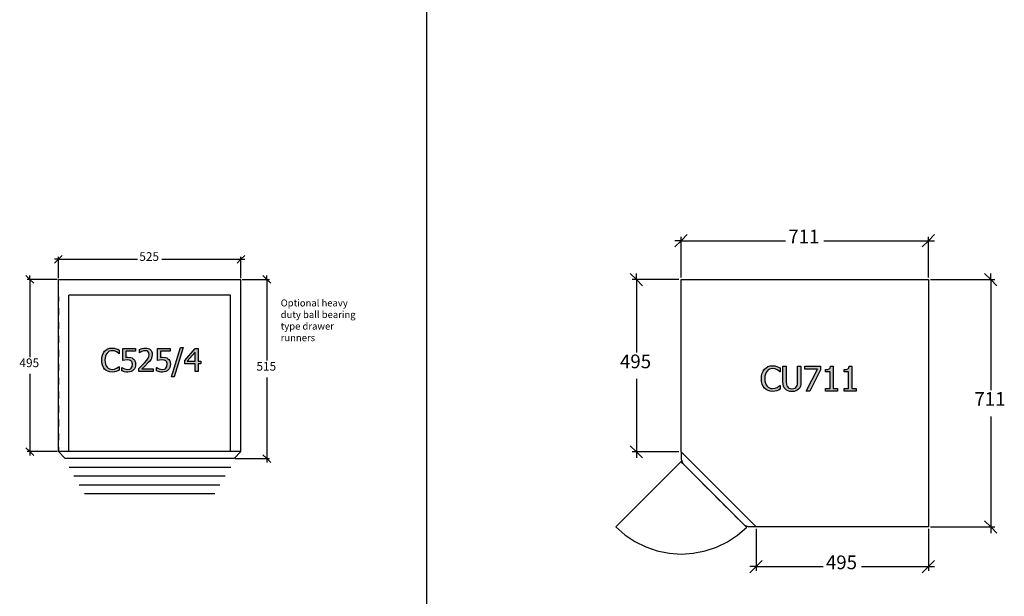
# Model space of a CAD drawing. Units: millimetres. Extents: x -6578 to 74365, y -6874 to 5900.
# Drawn here: x 6950 to 9780, y 1059 to 2717 of the extents above; entities that cross this region are included whole.
import ezdxf

# ---------------------------------------------------------------- set-up
doc = ezdxf.new("R2010")
doc.units = ezdxf.units.MM
doc.styles.add('Tahoma', font='tahoma.ttf')

msp = doc.modelspace()

# ---------------------------------------------------------------- hatches: boundary and pattern name
h = msp.add_hatch(color=51)
h.paths.add_polyline_path([(7215.9, 1703.9), (7209.7, 1704.4), (7203.9, 1706), (7198.8, 1708.8), (7194.5, 1712.6), (7191, 1717.4), (7188.3, 1723.4), (7186.7, 1730.3), (7186.1, 1738.3), (7186.7, 1746.1), (7188.3, 1752.8), (7190.9, 1758.7), (7194.4, 1763.7), (7198.8, 1767.6), (7203.9, 1770.5), (7209.7, 1772.2), (7216.1, 1772.8), (7222.4, 1772.3), (7227.8, 1771.1), (7232.2, 1769.4), (7236.6, 1767.2), (7236.6, 1756.5), (7235.9, 1756.5), (7232.9, 1759.1), (7228.5, 1762.1), (7222.9, 1764.4), (7216, 1765.3), (7211.9, 1764.8), (7207.9, 1763.5), (7204.4, 1761.4), (7201.3, 1758.4), (7198.8, 1754.6), (7196.9, 1749.8), (7195.7, 1744.4), (7195.3, 1738.3), (7195.8, 1731.9), (7197, 1726.5), (7198.9, 1721.9), (7201.5, 1718.2), (7204.5, 1715.3), (7208, 1713.2), (7211.9, 1711.9), (7216, 1711.5), (7223.1, 1712.4), (7228.9, 1714.8), (7233.2, 1717.6), (7236, 1720.1), (7236.6, 1720.1), (7236.6, 1709.6), (7232.5, 1707.6), (7227.8, 1705.8), (7222.4, 1704.3)])
h.paths.add_polyline_path([(7283.4, 1726.2), (7283, 1721.6), (7281.8, 1717.3), (7280, 1713.5), (7277.5, 1710.2), (7274.3, 1707.5), (7270.5, 1705.4), (7266.1, 1704.1), (7261.1, 1703.7), (7256.4, 1703.9), (7251.7, 1704.7), (7243.7, 1707.5), (7243.7, 1716.9), (7244.3, 1716.9), (7247.3, 1715.2), (7251.5, 1713.4), (7256.4, 1711.9), (7261.3, 1711.4), (7266.5, 1712.4), (7268.9, 1713.6), (7270.9, 1715.5), (7273.4, 1720.1), (7274.3, 1726.3), (7274, 1729.5), (7273.3, 1732.1), (7272.1, 1734.2), (7270.5, 1735.9), (7268.4, 1737.3), (7265.8, 1738.2), (7259.6, 1738.9), (7252.3, 1738.4), (7246.4, 1737.3), (7246.4, 1771.6), (7282.9, 1771.6), (7282.9, 1763.8), (7255.1, 1763.8), (7255.1, 1746.1), (7258.2, 1746.4), (7261.1, 1746.5), (7269.7, 1745.6), (7273.2, 1744.3), (7276.5, 1742.3), (7279.4, 1739.5), (7281.6, 1736), (7282.9, 1731.7)])
h.paths.add_polyline_path([(7334.1, 1705.1), (7293, 1705.1), (7293, 1714.4), (7301.4, 1722.4), (7309.1, 1730.4), (7315.4, 1738), (7319.4, 1743.8), (7321.5, 1748.9), (7322.2, 1754.2), (7321.3, 1759.1), (7318.9, 1762.6), (7315.3, 1764.6), (7310.8, 1765.3), (7306, 1764.7), (7301.3, 1763.2), (7297.7, 1761.3), (7294.9, 1759.5), (7294.4, 1759.5), (7294.4, 1769), (7302.1, 1771.7), (7306.9, 1772.7), (7311.5, 1773), (7315.9, 1772.7), (7319.8, 1771.8), (7323.2, 1770.2), (7326, 1768.1), (7328.3, 1765.4), (7330, 1762.2), (7331, 1758.7), (7331.3, 1754.7), (7330.4, 1747.5), (7327.9, 1741.4), (7323.9, 1735.6), (7319, 1730), (7309.6, 1720.5), (7301.4, 1712.7), (7334.1, 1712.7)])
h.paths.add_polyline_path([(7383.3, 1726.2), (7382.9, 1721.6), (7381.8, 1717.3), (7379.9, 1713.5), (7377.4, 1710.2), (7374.3, 1707.5), (7370.4, 1705.4), (7366, 1704.1), (7361.1, 1703.7), (7356.3, 1703.9), (7351.7, 1704.7), (7343.7, 1707.5), (7343.7, 1716.9), (7344.3, 1716.9), (7347.2, 1715.2), (7351.5, 1713.4), (7356.3, 1711.9), (7361.2, 1711.4), (7366.4, 1712.4), (7368.8, 1713.6), (7370.8, 1715.5), (7373.4, 1720.1), (7374.2, 1726.3), (7374, 1729.5), (7373.3, 1732.1), (7372.1, 1734.2), (7370.5, 1735.9), (7368.3, 1737.3), (7365.8, 1738.2), (7359.5, 1738.9), (7352.2, 1738.4), (7346.4, 1737.3), (7346.4, 1771.6), (7382.9, 1771.6), (7382.9, 1763.8), (7355, 1763.8), (7355, 1746.1), (7358.2, 1746.4), (7361, 1746.5), (7369.7, 1745.6), (7373.1, 1744.3), (7376.5, 1742.3), (7379.4, 1739.5), (7381.5, 1736), (7382.9, 1731.7)])
h.paths.add_polyline_path([(7420.6, 1774.6), (7394.6, 1690.6), (7387, 1690.6), (7412.9, 1774.6)])
h.paths.add_polyline_path([(7470.8, 1727.9), (7462.9, 1727.9), (7462.9, 1705.1), (7454.3, 1705.1), (7454.3, 1727.9), (7424.9, 1727.9), (7424.9, 1737.3), (7454.6, 1771.6), (7462.9, 1771.6), (7462.9, 1735.1), (7470.8, 1735.1)])
h.paths.add_polyline_path([(7454.3, 1735.1), (7454.3, 1761.1), (7431.8, 1735.1)])
h = msp.add_hatch(color=51)
h.paths.add_polyline_path([(9114.1, 1648.1), (9107.4, 1648.7), (9101.3, 1650.5), (9095.8, 1653.4), (9091.1, 1657.5), (9087.4, 1662.7), (9084.5, 1669.1), (9082.8, 1676.5), (9082.2, 1685), (9082.8, 1693.4), (9084.5, 1700.6), (9087.3, 1706.9), (9091.1, 1712.2), (9095.8, 1716.4), (9101.2, 1719.5), (9107.4, 1721.4), (9114.3, 1722), (9121, 1721.5), (9126.8, 1720.2), (9131.5, 1718.4), (9136.3, 1716), (9136.3, 1704.6), (9135.5, 1704.6), (9132.3, 1707.3), (9127.5, 1710.5), (9121.6, 1713), (9114.2, 1713.9), (9109.8, 1713.5), (9105.6, 1712.1), (9101.7, 1709.8), (9098.4, 1706.6), (9095.7, 1702.5), (9093.7, 1697.4), (9092.5, 1691.6), (9092.1, 1685), (9092.5, 1678.2), (9093.8, 1672.4), (9095.9, 1667.5), (9098.7, 1663.5), (9101.9, 1660.4), (9105.7, 1658.1), (9109.8, 1656.8), (9114.2, 1656.3), (9121.8, 1657.3), (9128, 1659.9), (9132.6, 1662.9), (9135.6, 1665.6), (9136.3, 1665.6), (9136.3, 1654.3), (9131.9, 1652.2), (9126.8, 1650.2), (9121.1, 1648.7)])
h.paths.add_polyline_path([(9170.1, 1647.9), (9164.2, 1648.4), (9159.1, 1649.6), (9154.8, 1651.7), (9151.1, 1654.5), (9147.9, 1658.6), (9145.8, 1663.4), (9144.7, 1669.2), (9144.3, 1676.2), (9144.3, 1720.7), (9153.8, 1720.7), (9153.8, 1676.2), (9154.4, 1667.9), (9155.3, 1664.7), (9156.9, 1661.9), (9159.1, 1659.4), (9162.1, 1657.5), (9165.7, 1656.4), (9170.1, 1656), (9174.3, 1656.4), (9178, 1657.5), (9181, 1659.4), (9183.3, 1661.9), (9184.8, 1664.8), (9185.8, 1667.9), (9186.4, 1676), (9186.4, 1720.7), (9195.9, 1720.7), (9195.9, 1676.2), (9195.5, 1669.4), (9194.4, 1663.5), (9192.3, 1658.6), (9189.1, 1654.5), (9185.4, 1651.6), (9181.2, 1649.6), (9176.1, 1648.4)])
h.paths.add_polyline_path([(9252.3, 1710.1), (9221.4, 1649.4), (9211.2, 1649.4), (9243.9, 1712.4), (9207, 1712.4), (9207, 1720.7), (9252.3, 1720.7)])
h.paths.add_polyline_path([(9301.4, 1649.4), (9266.6, 1649.4), (9266.6, 1656.7), (9279.6, 1656.7), (9279.6, 1704.5), (9266.6, 1704.5), (9266.6, 1711), (9273, 1711.5), (9277.4, 1713.1), (9279, 1714.4), (9280.1, 1716.1), (9281.3, 1721), (9288.8, 1721), (9288.8, 1656.7), (9301.4, 1656.7)])
h.paths.add_polyline_path([(9354.9, 1649.4), (9320.2, 1649.4), (9320.2, 1656.7), (9333.1, 1656.7), (9333.1, 1704.5), (9320.2, 1704.5), (9320.2, 1711), (9326.5, 1711.5), (9331, 1713.1), (9332.5, 1714.4), (9333.7, 1716.1), (9334.9, 1721), (9342.3, 1721), (9342.3, 1656.7), (9354.9, 1656.7)])

# ---------------------------------------------------------------- linework, layer by layer
at = {"color": 2}
msp.add_line((8119.9, 4210.4), (8119.9, -1856.3), dxfattribs=at)
at = {"color": 5}
for p, q in [((8851.2, 2081.2), (8868.8, 2098.9)), ((9579.8, 2098.9), (9562.2, 2081.2)), ((8833.5, 2063.5), (8851.2, 2081.2)), ((8851.2, 2081.2), (8833.5, 2081.2)), ((8851.2, 1975.6), (8851.2, 2093)), ((8851.2, 2081.2), (9151.7, 2081.2)), ((9261.6, 2081.2), (9562.2, 2081.2)), ((9562.2, 2081.2), (9544.5, 2063.5)), ((9562.2, 1975.6), (9562.2, 2093)), ((9562.2, 2081.2), (9579.8, 2081.2)), ((7061.4, 2028.1), (7072.5, 2039.3)), ((7597.5, 2039.3), (7586.4, 2028.1)), ((7050.2, 2016.9), (7061.4, 2028.1)), ((7061.4, 2028.1), (7050.2, 2028.1)), ((7061.4, 1973.9), (7061.4, 2035.5)), ((7061.4, 2028.1), (7289.1, 2028.1)), ((7358.6, 2028.1), (7586.4, 2028.1)), ((7586.4, 2028.1), (7575.2, 2016.9)), ((7586.4, 1973.9), (7586.4, 2035.5)), ((7586.4, 2028.1), (7597.5, 2028.1)), ((6968.2, 1981.3), (6979.4, 1970.2)), ((6979.4, 1970.2), (6979.4, 1981.3)), ((7649.4, 1981.3), (7660.6, 1970.2)), ((7660.6, 1970.2), (7660.6, 1981.3)), ((8705.2, 1987.3), (8722.8, 1969.7)), ((8722.8, 1969.7), (8722.8, 1987.3)), ((9723.9, 1987.3), (9741.5, 1969.7)), ((9741.5, 1969.7), (9741.5, 1987.3)), ((7057.6, 1970.2), (6971.9, 1970.2)), ((6979.4, 1970.2), (6990.6, 1959)), ((6979.4, 1970.2), (6979.4, 1746.7)), ((7590.1, 1970.2), (7668, 1970.2)), ((7660.6, 1970.2), (7671.7, 1959)), ((7660.6, 1970.2), (7660.6, 1736.7)), ((8845.3, 1969.7), (8711.1, 1969.7)), ((8722.8, 1969.7), (8740.5, 1952)), ((8722.8, 1969.7), (8722.8, 1760.1)), ((9568.1, 1969.7), (9753.3, 1969.7)), ((9741.5, 1969.7), (9759.2, 1952)), ((9741.5, 1969.7), (9741.5, 1652.1)), ((6979.4, 1698.7), (6979.4, 1475.2)), ((7660.6, 1688.7), (7660.6, 1455.2)), ((8722.8, 1684.2), (8722.8, 1474.7)), ((9741.5, 1576.2), (9741.5, 1258.7)), ((6979.4, 1475.2), (6968.2, 1486.3)), ((7057.6, 1475.2), (6971.9, 1475.2)), ((6990.6, 1464), (6979.4, 1475.2)), ((6979.4, 1475.2), (6979.4, 1464)), ((8722.8, 1474.7), (8705.2, 1492.3)), ((8845.3, 1474.7), (8711.1, 1474.7)), ((8740.5, 1457), (8722.8, 1474.7)), ((8722.8, 1474.7), (8722.8, 1457)), ((7570.1, 1455.2), (7668, 1455.2)), ((7660.6, 1455.2), (7649.4, 1466.3)), ((7671.7, 1444), (7660.6, 1455.2)), ((7660.6, 1455.2), (7660.6, 1444)), ((9741.5, 1258.7), (9723.9, 1276.3)), ((9067.2, 1252.8), (9067.2, 1132.8)), ((9562.2, 1252.8), (9562.2, 1132.8)), ((9568.1, 1258.7), (9753.3, 1258.7)), ((9759.2, 1241), (9741.5, 1258.7)), ((9741.5, 1258.7), (9741.5, 1241)), ((9067.2, 1144.6), (9084.8, 1162.2)), ((9579.8, 1162.2), (9562.2, 1144.6)), ((9049.5, 1126.9), (9067.2, 1144.6)), ((9067.2, 1144.6), (9049.5, 1144.6)), ((9067.2, 1144.6), (9259.7, 1144.6)), ((9369.6, 1144.6), (9562.2, 1144.6)), ((9562.2, 1144.6), (9544.5, 1126.9)), ((9562.2, 1144.6), (9579.8, 1144.6))]:
    msp.add_line(p, q, dxfattribs=at)
for p, q in [((7061.4, 1475.2), (7061.4, 1970.2)), ((7061.4, 1970.2), (7586.4, 1970.2)), ((7586.4, 1475.2), (7586.4, 1970.2)), ((8851.2, 1969.7), (9562.2, 1969.7)), ((8851.2, 1474.7), (8851.2, 1969.7)), ((9562.2, 1969.7), (9562.2, 1258.7)), ((7061.4, 1920.2), (7061.4, 1907.7)), ((7061.4, 1920.2), (7061.4, 1907.7)), ((7061.4, 1920.2), (7061.4, 1907.7)), ((7061.4, 1920.2), (7061.4, 1907.7)), ((7061.4, 1887.7), (7061.4, 1867.7)), ((7061.4, 1887.7), (7061.4, 1867.7)), ((7061.4, 1887.7), (7061.4, 1867.7)), ((7061.4, 1887.7), (7061.4, 1867.7)), ((7061.4, 1847.7), (7061.4, 1827.7)), ((7061.4, 1847.7), (7061.4, 1827.7)), ((7061.4, 1847.7), (7061.4, 1827.7)), ((7061.4, 1847.7), (7061.4, 1827.7)), ((7061.4, 1807.7), (7061.4, 1787.7)), ((7061.4, 1807.7), (7061.4, 1787.7)), ((7061.4, 1807.7), (7061.4, 1787.7)), ((7061.4, 1807.7), (7061.4, 1787.7)), ((7061.4, 1767.7), (7061.4, 1747.7)), ((7061.4, 1767.7), (7061.4, 1747.7)), ((7061.4, 1767.7), (7061.4, 1747.7)), ((7061.4, 1767.7), (7061.4, 1747.7)), ((7061.4, 1727.7), (7061.4, 1707.7)), ((7061.4, 1727.7), (7061.4, 1707.7)), ((7061.4, 1727.7), (7061.4, 1707.7)), ((7061.4, 1727.7), (7061.4, 1707.7)), ((7061.4, 1687.7), (7061.4, 1667.7)), ((7061.4, 1687.7), (7061.4, 1667.7)), ((7061.4, 1687.7), (7061.4, 1667.7)), ((7061.4, 1687.7), (7061.4, 1667.7)), ((7061.4, 1647.7), (7061.4, 1627.7)), ((7061.4, 1647.7), (7061.4, 1627.7)), ((7061.4, 1647.7), (7061.4, 1627.7)), ((7061.4, 1647.7), (7061.4, 1627.7)), ((7061.4, 1607.7), (7061.4, 1587.7)), ((7061.4, 1607.7), (7061.4, 1587.7)), ((7061.4, 1607.7), (7061.4, 1587.7)), ((7061.4, 1607.7), (7061.4, 1587.7)), ((7061.4, 1567.7), (7061.4, 1547.7)), ((7061.4, 1567.7), (7061.4, 1547.7)), ((7061.4, 1567.7), (7061.4, 1547.7)), ((7061.4, 1567.7), (7061.4, 1547.7)), ((7061.4, 1527.7), (7061.4, 1507.7)), ((7061.4, 1527.7), (7061.4, 1507.7)), ((7061.4, 1527.7), (7061.4, 1507.7)), ((7061.4, 1527.7), (7061.4, 1507.7)), ((7061.4, 1487.7), (7061.4, 1475.2)), ((7061.4, 1487.7), (7061.4, 1475.2)), ((7061.4, 1487.7), (7061.4, 1475.2)), ((7061.4, 1487.7), (7061.4, 1475.2)), ((7586.4, 1475.2), (7061.4, 1475.2)), ((7061.4, 1475.2), (7081.4, 1455.2)), ((7091.4, 1476.2), (7092.4, 1476.2)), ((7586.4, 1475.2), (7566.4, 1455.2)), ((9067.2, 1258.7), (8851.2, 1474.7)), ((8851.2, 1474.7), (8851.2, 1453.5)), ((7566.4, 1455.2), (7081.4, 1455.2)), ((8851.2, 1453.5), (8853.2, 1448.5)), ((8852.6, 1447.8), (8851.2, 1446.4)), ((8856.2, 1441.4), (8851.2, 1446.4)), ((8853.2, 1448.5), (8852.6, 1447.8)), ((8852.6, 1447.8), (8854.2, 1446.2)), ((8853.2, 1448.5), (8854.2, 1446.2)), ((8854.2, 1446.2), (8856.2, 1441.4)), ((8856.2, 1441.4), (9033.9, 1263.7)), ((8858, 1439.1), (8891.7, 1405.4)), ((8896.6, 1400.4), (8928.7, 1368.3)), ((8963.8, 1333.2), (8935.7, 1361.4)), ((8994.4, 1302.7), (8972.8, 1324.3)), ((9027.7, 1269.3), (9006.1, 1291)), ((9038.9, 1258.7), (9033.9, 1263.7)), ((9033.9, 1263.7), (9038.7, 1261.7)), ((9038.7, 1261.7), (9040.3, 1260.1)), ((9038.7, 1261.7), (9041, 1260.8)), ((9040.3, 1260.1), (9038.9, 1258.7)), ((9041, 1260.8), (9040.3, 1260.1)), ((9041, 1260.8), (9046, 1258.7)), ((9067.2, 1258.7), (9046, 1258.7)), ((9562.2, 1258.7), (9067.2, 1258.7))]:
    msp.add_line(p, q)
at = {"color": 6}
for p, q in [((7556.4, 1925.2), (7091.4, 1925.2)), ((7091.4, 1495.2), (7091.4, 1925.2)), ((7556.4, 1495.2), (7556.4, 1925.2)), ((7091.4, 1476.2), (7091.4, 1495.2)), ((7092.4, 1476.2), (7555.4, 1476.2)), ((7555.4, 1476.2), (7556.4, 1476.2)), ((7556.4, 1476.2), (7556.4, 1495.2)), ((7092.2, 1430.2), (7557.2, 1430.2)), ((7105.7, 1405.2), (7540.7, 1405.2)), ((7120.8, 1380.2), (7525.8, 1380.2)), ((7136.2, 1355.2), (7511.2, 1355.2))]:
    msp.add_line(p, q, dxfattribs=at)
at = {"color": 51}
for p, q in [((7188.3, 1752.8), (7190.9, 1758.7)), ((7190.9, 1758.7), (7194.4, 1763.7)), ((7194.4, 1763.7), (7198.8, 1767.6)), ((7198.8, 1767.6), (7203.9, 1770.5)), ((7201.3, 1758.4), (7198.8, 1754.6)), ((7204.4, 1761.4), (7201.3, 1758.4)), ((7203.9, 1770.5), (7209.7, 1772.2)), ((7207.9, 1763.5), (7204.4, 1761.4)), ((7211.9, 1764.8), (7207.9, 1763.5)), ((7209.7, 1772.2), (7216.1, 1772.8)), ((7216, 1765.3), (7211.9, 1764.8)), ((7222.9, 1764.4), (7216, 1765.3)), ((7216.1, 1772.8), (7222.4, 1772.3)), ((7222.4, 1772.3), (7227.8, 1771.1)), ((7228.5, 1762.1), (7222.9, 1764.4)), ((7227.8, 1771.1), (7232.2, 1769.4)), ((7232.9, 1759.1), (7228.5, 1762.1)), ((7232.2, 1769.4), (7236.6, 1767.2)), ((7235.9, 1756.5), (7232.9, 1759.1)), ((7236.6, 1756.5), (7235.9, 1756.5)), ((7236.6, 1767.2), (7236.6, 1756.5)), ((7246.4, 1737.3), (7246.4, 1771.6)), ((7246.4, 1771.6), (7282.9, 1771.6)), ((7282.9, 1763.8), (7255.1, 1763.8)), ((7255.1, 1763.8), (7255.1, 1746.1)), ((7282.9, 1771.6), (7282.9, 1763.8)), ((7294.4, 1769), (7302.1, 1771.7)), ((7294.4, 1759.5), (7294.4, 1769)), ((7294.9, 1759.5), (7294.4, 1759.5)), ((7297.7, 1761.3), (7294.9, 1759.5)), ((7301.3, 1763.2), (7297.7, 1761.3)), ((7306, 1764.7), (7301.3, 1763.2)), ((7302.1, 1771.7), (7306.9, 1772.7)), ((7310.8, 1765.3), (7306, 1764.7)), ((7306.9, 1772.7), (7311.5, 1773)), ((7315.3, 1764.6), (7310.8, 1765.3)), ((7311.5, 1773), (7315.9, 1772.7)), ((7318.9, 1762.6), (7315.3, 1764.6)), ((7315.9, 1772.7), (7319.8, 1771.8)), ((7321.3, 1759.1), (7318.9, 1762.6)), ((7319.8, 1771.8), (7323.2, 1770.2)), ((7322.2, 1754.2), (7321.3, 1759.1)), ((7323.2, 1770.2), (7326, 1768.1)), ((7326, 1768.1), (7328.3, 1765.4)), ((7328.3, 1765.4), (7330, 1762.2)), ((7330, 1762.2), (7331, 1758.7)), ((7331, 1758.7), (7331.3, 1754.7)), ((7346.4, 1737.3), (7346.4, 1771.6)), ((7346.4, 1771.6), (7382.9, 1771.6)), ((7382.9, 1763.8), (7355, 1763.8)), ((7355, 1763.8), (7355, 1746.1)), ((7382.9, 1771.6), (7382.9, 1763.8)), ((7387, 1690.6), (7412.9, 1774.6)), ((7420.6, 1774.6), (7394.6, 1690.6)), ((7412.9, 1774.6), (7420.6, 1774.6)), ((7424.9, 1737.3), (7454.6, 1771.6)), ((7454.3, 1761.1), (7431.8, 1735.1)), ((7454.3, 1735.1), (7454.3, 1761.1)), ((7454.6, 1771.6), (7462.9, 1771.6)), ((7462.9, 1771.6), (7462.9, 1735.1)), ((7186.1, 1738.3), (7186.7, 1746.1)), ((7186.7, 1730.3), (7186.1, 1738.3)), ((7186.7, 1746.1), (7188.3, 1752.8)), ((7188.3, 1723.4), (7186.7, 1730.3)), ((7195.7, 1744.4), (7195.3, 1738.3)), ((7195.3, 1738.3), (7195.8, 1731.9)), ((7196.9, 1749.8), (7195.7, 1744.4)), ((7195.8, 1731.9), (7197, 1726.5)), ((7198.8, 1754.6), (7196.9, 1749.8)), ((7197, 1726.5), (7198.9, 1721.9)), ((7252.3, 1738.4), (7246.4, 1737.3)), ((7259.6, 1738.9), (7252.3, 1738.4)), ((7255.1, 1746.1), (7258.2, 1746.4)), ((7258.2, 1746.4), (7261.1, 1746.5)), ((7265.8, 1738.2), (7259.6, 1738.9)), ((7261.1, 1746.5), (7269.7, 1745.6)), ((7268.4, 1737.3), (7265.8, 1738.2)), ((7270.5, 1735.9), (7268.4, 1737.3)), ((7269.7, 1745.6), (7273.2, 1744.3)), ((7272.1, 1734.2), (7270.5, 1735.9)), ((7273.3, 1732.1), (7272.1, 1734.2)), ((7273.2, 1744.3), (7276.5, 1742.3)), ((7274, 1729.5), (7273.3, 1732.1)), ((7274.3, 1726.3), (7274, 1729.5)), ((7276.5, 1742.3), (7279.4, 1739.5)), ((7279.4, 1739.5), (7281.6, 1736)), ((7281.6, 1736), (7282.9, 1731.7)), ((7282.9, 1731.7), (7283.4, 1726.2)), ((7301.4, 1722.4), (7309.1, 1730.4)), ((7309.1, 1730.4), (7315.4, 1738)), ((7319, 1730), (7309.6, 1720.5)), ((7315.4, 1738), (7319.4, 1743.8)), ((7323.9, 1735.6), (7319, 1730)), ((7319.4, 1743.8), (7321.5, 1748.9)), ((7321.5, 1748.9), (7322.2, 1754.2)), ((7327.9, 1741.4), (7323.9, 1735.6)), ((7330.4, 1747.5), (7327.9, 1741.4)), ((7331.3, 1754.7), (7330.4, 1747.5)), ((7352.2, 1738.4), (7346.4, 1737.3)), ((7359.5, 1738.9), (7352.2, 1738.4)), ((7355, 1746.1), (7358.2, 1746.4)), ((7358.2, 1746.4), (7361, 1746.5)), ((7365.8, 1738.2), (7359.5, 1738.9)), ((7361, 1746.5), (7369.7, 1745.6)), ((7368.3, 1737.3), (7365.8, 1738.2)), ((7370.5, 1735.9), (7368.3, 1737.3)), ((7369.7, 1745.6), (7373.1, 1744.3)), ((7372.1, 1734.2), (7370.5, 1735.9)), ((7373.3, 1732.1), (7372.1, 1734.2)), ((7373.1, 1744.3), (7376.5, 1742.3)), ((7374, 1729.5), (7373.3, 1732.1)), ((7374.2, 1726.3), (7374, 1729.5)), ((7376.5, 1742.3), (7379.4, 1739.5)), ((7379.4, 1739.5), (7381.5, 1736)), ((7381.5, 1736), (7382.9, 1731.7)), ((7382.9, 1731.7), (7383.3, 1726.2)), ((7424.9, 1727.9), (7424.9, 1737.3)), ((7454.3, 1727.9), (7424.9, 1727.9)), ((7431.8, 1735.1), (7454.3, 1735.1)), ((7454.3, 1705.1), (7454.3, 1727.9)), ((7462.9, 1735.1), (7470.8, 1735.1)), ((7470.8, 1727.9), (7462.9, 1727.9)), ((7462.9, 1727.9), (7462.9, 1705.1)), ((7470.8, 1735.1), (7470.8, 1727.9)), ((7191, 1717.4), (7188.3, 1723.4)), ((7194.5, 1712.6), (7191, 1717.4)), ((7198.8, 1708.8), (7194.5, 1712.6)), ((7203.9, 1706), (7198.8, 1708.8)), ((7198.9, 1721.9), (7201.5, 1718.2)), ((7201.5, 1718.2), (7204.5, 1715.3)), ((7209.7, 1704.4), (7203.9, 1706)), ((7204.5, 1715.3), (7208, 1713.2)), ((7208, 1713.2), (7211.9, 1711.9)), ((7215.9, 1703.9), (7209.7, 1704.4)), ((7211.9, 1711.9), (7216, 1711.5)), ((7222.4, 1704.3), (7215.9, 1703.9)), ((7216, 1711.5), (7223.1, 1712.4)), ((7227.8, 1705.8), (7222.4, 1704.3)), ((7223.1, 1712.4), (7228.9, 1714.8)), ((7232.5, 1707.6), (7227.8, 1705.8)), ((7228.9, 1714.8), (7233.2, 1717.6)), ((7236.6, 1709.6), (7232.5, 1707.6)), ((7233.2, 1717.6), (7236, 1720.1)), ((7236, 1720.1), (7236.6, 1720.1)), ((7236.6, 1720.1), (7236.6, 1709.6)), ((7243.7, 1707.5), (7243.7, 1716.9)), ((7243.7, 1716.9), (7244.3, 1716.9)), ((7251.7, 1704.7), (7243.7, 1707.5)), ((7244.3, 1716.9), (7247.3, 1715.2)), ((7247.3, 1715.2), (7251.5, 1713.4)), ((7251.5, 1713.4), (7256.4, 1711.9)), ((7256.4, 1703.9), (7251.7, 1704.7)), ((7256.4, 1711.9), (7261.3, 1711.4)), ((7261.1, 1703.7), (7256.4, 1703.9)), ((7266.1, 1704.1), (7261.1, 1703.7)), ((7261.3, 1711.4), (7266.5, 1712.4)), ((7270.5, 1705.4), (7266.1, 1704.1)), ((7266.5, 1712.4), (7268.9, 1713.6)), ((7268.9, 1713.6), (7270.9, 1715.5)), ((7274.3, 1707.5), (7270.5, 1705.4)), ((7270.9, 1715.5), (7273.4, 1720.1)), ((7273.4, 1720.1), (7274.3, 1726.3)), ((7277.5, 1710.2), (7274.3, 1707.5)), ((7280, 1713.5), (7277.5, 1710.2)), ((7281.8, 1717.3), (7280, 1713.5)), ((7283, 1721.6), (7281.8, 1717.3)), ((7283.4, 1726.2), (7283, 1721.6)), ((7293, 1714.4), (7301.4, 1722.4)), ((7293, 1705.1), (7293, 1714.4)), ((7334.1, 1705.1), (7293, 1705.1)), ((7309.6, 1720.5), (7301.4, 1712.7)), ((7301.4, 1712.7), (7334.1, 1712.7)), ((7334.1, 1712.7), (7334.1, 1705.1)), ((7343.7, 1707.5), (7343.7, 1716.9)), ((7343.7, 1716.9), (7344.3, 1716.9)), ((7351.7, 1704.7), (7343.7, 1707.5)), ((7344.3, 1716.9), (7347.2, 1715.2)), ((7347.2, 1715.2), (7351.5, 1713.4)), ((7351.5, 1713.4), (7356.3, 1711.9)), ((7356.3, 1703.9), (7351.7, 1704.7)), ((7356.3, 1711.9), (7361.2, 1711.4)), ((7361.1, 1703.7), (7356.3, 1703.9)), ((7366, 1704.1), (7361.1, 1703.7)), ((7361.2, 1711.4), (7366.4, 1712.4)), ((7370.4, 1705.4), (7366, 1704.1)), ((7366.4, 1712.4), (7368.8, 1713.6)), ((7368.8, 1713.6), (7370.8, 1715.5)), ((7374.3, 1707.5), (7370.4, 1705.4)), ((7370.8, 1715.5), (7373.4, 1720.1)), ((7373.4, 1720.1), (7374.2, 1726.3)), ((7377.4, 1710.2), (7374.3, 1707.5)), ((7379.9, 1713.5), (7377.4, 1710.2)), ((7381.8, 1717.3), (7379.9, 1713.5)), ((7382.9, 1721.6), (7381.8, 1717.3)), ((7383.3, 1726.2), (7382.9, 1721.6)), ((7462.9, 1705.1), (7454.3, 1705.1)), ((9082.8, 1693.4), (9084.5, 1700.6)), ((9084.5, 1700.6), (9087.3, 1706.9)), ((9087.3, 1706.9), (9091.1, 1712.2)), ((9091.1, 1712.2), (9095.8, 1716.4)), ((9095.7, 1702.5), (9093.7, 1697.4)), ((9098.4, 1706.6), (9095.7, 1702.5)), ((9095.8, 1716.4), (9101.2, 1719.5)), ((9101.7, 1709.8), (9098.4, 1706.6)), ((9101.2, 1719.5), (9107.4, 1721.4)), ((9105.6, 1712.1), (9101.7, 1709.8)), ((9109.8, 1713.5), (9105.6, 1712.1)), ((9107.4, 1721.4), (9114.3, 1722)), ((9114.2, 1713.9), (9109.8, 1713.5)), ((9121.6, 1713), (9114.2, 1713.9)), ((9114.3, 1722), (9121, 1721.5)), ((9121, 1721.5), (9126.8, 1720.2)), ((9127.5, 1710.5), (9121.6, 1713)), ((9126.8, 1720.2), (9131.5, 1718.4)), ((9132.3, 1707.3), (9127.5, 1710.5)), ((9131.5, 1718.4), (9136.3, 1716)), ((9135.5, 1704.6), (9132.3, 1707.3)), ((9136.3, 1704.6), (9135.5, 1704.6)), ((9136.3, 1716), (9136.3, 1704.6)), ((9144.3, 1676.2), (9144.3, 1720.7)), ((9144.3, 1720.7), (9153.8, 1720.7)), ((9153.8, 1720.7), (9153.8, 1676.2)), ((9186.4, 1676), (9186.4, 1720.7)), ((9186.4, 1720.7), (9195.9, 1720.7)), ((9195.9, 1720.7), (9195.9, 1676.2)), ((9207, 1712.4), (9207, 1720.7)), ((9207, 1720.7), (9252.3, 1720.7)), ((9243.9, 1712.4), (9207, 1712.4)), ((9211.2, 1649.4), (9243.9, 1712.4)), ((9252.3, 1710.1), (9221.4, 1649.4)), ((9252.3, 1720.7), (9252.3, 1710.1)), ((9266.6, 1711), (9273, 1711.5)), ((9266.6, 1704.5), (9266.6, 1711)), ((9279.6, 1704.5), (9266.6, 1704.5)), ((9273, 1711.5), (9277.4, 1713.1)), ((9277.4, 1713.1), (9279, 1714.4)), ((9279, 1714.4), (9280.1, 1716.1)), ((9279.6, 1656.7), (9279.6, 1704.5)), ((9280.1, 1716.1), (9281.3, 1721)), ((9281.3, 1721), (9288.8, 1721)), ((9288.8, 1721), (9288.8, 1656.7)), ((9320.2, 1711), (9326.5, 1711.5)), ((9320.2, 1704.5), (9320.2, 1711)), ((9333.1, 1704.5), (9320.2, 1704.5)), ((9326.5, 1711.5), (9331, 1713.1)), ((9331, 1713.1), (9332.5, 1714.4)), ((9332.5, 1714.4), (9333.7, 1716.1)), ((9333.1, 1656.7), (9333.1, 1704.5)), ((9333.7, 1716.1), (9334.9, 1721)), ((9334.9, 1721), (9342.3, 1721)), ((9342.3, 1721), (9342.3, 1656.7)), ((7394.6, 1690.6), (7387, 1690.6)), ((9082.2, 1685), (9082.8, 1693.4)), ((9082.8, 1676.5), (9082.2, 1685)), ((9084.5, 1669.1), (9082.8, 1676.5)), ((9092.5, 1691.6), (9092.1, 1685)), ((9092.1, 1685), (9092.5, 1678.2)), ((9093.7, 1697.4), (9092.5, 1691.6)), ((9092.5, 1678.2), (9093.8, 1672.4)), ((9093.8, 1672.4), (9095.9, 1667.5)), ((9144.7, 1669.2), (9144.3, 1676.2)), ((9153.8, 1676.2), (9154.4, 1667.9)), ((9185.8, 1667.9), (9186.4, 1676)), ((9195.9, 1676.2), (9195.5, 1669.4)), ((9087.4, 1662.7), (9084.5, 1669.1)), ((9091.1, 1657.5), (9087.4, 1662.7)), ((9095.8, 1653.4), (9091.1, 1657.5)), ((9101.3, 1650.5), (9095.8, 1653.4)), ((9095.9, 1667.5), (9098.7, 1663.5)), ((9098.7, 1663.5), (9101.9, 1660.4)), ((9107.4, 1648.7), (9101.3, 1650.5)), ((9101.9, 1660.4), (9105.7, 1658.1)), ((9105.7, 1658.1), (9109.8, 1656.8)), ((9114.1, 1648.1), (9107.4, 1648.7)), ((9109.8, 1656.8), (9114.2, 1656.3)), ((9121.1, 1648.7), (9114.1, 1648.1)), ((9114.2, 1656.3), (9121.8, 1657.3)), ((9126.8, 1650.2), (9121.1, 1648.7)), ((9121.8, 1657.3), (9128, 1659.9)), ((9131.9, 1652.2), (9126.8, 1650.2)), ((9128, 1659.9), (9132.6, 1662.9)), ((9136.3, 1654.3), (9131.9, 1652.2)), ((9132.6, 1662.9), (9135.6, 1665.6)), ((9135.6, 1665.6), (9136.3, 1665.6)), ((9136.3, 1665.6), (9136.3, 1654.3)), ((9145.8, 1663.4), (9144.7, 1669.2)), ((9147.9, 1658.6), (9145.8, 1663.4)), ((9151.1, 1654.5), (9147.9, 1658.6)), ((9154.8, 1651.7), (9151.1, 1654.5)), ((9154.4, 1667.9), (9155.3, 1664.7)), ((9159.1, 1649.6), (9154.8, 1651.7)), ((9155.3, 1664.7), (9156.9, 1661.9)), ((9156.9, 1661.9), (9159.1, 1659.4)), ((9159.1, 1659.4), (9162.1, 1657.5)), ((9164.2, 1648.4), (9159.1, 1649.6)), ((9162.1, 1657.5), (9165.7, 1656.4)), ((9170.1, 1647.9), (9164.2, 1648.4)), ((9165.7, 1656.4), (9170.1, 1656)), ((9170.1, 1656), (9174.3, 1656.4)), ((9176.1, 1648.4), (9170.1, 1647.9)), ((9174.3, 1656.4), (9178, 1657.5)), ((9181.2, 1649.6), (9176.1, 1648.4)), ((9178, 1657.5), (9181, 1659.4)), ((9181, 1659.4), (9183.3, 1661.9)), ((9185.4, 1651.6), (9181.2, 1649.6)), ((9183.3, 1661.9), (9184.8, 1664.8)), ((9184.8, 1664.8), (9185.8, 1667.9)), ((9189.1, 1654.5), (9185.4, 1651.6)), ((9192.3, 1658.6), (9189.1, 1654.5)), ((9194.4, 1663.5), (9192.3, 1658.6)), ((9195.5, 1669.4), (9194.4, 1663.5)), ((9221.4, 1649.4), (9211.2, 1649.4)), ((9266.6, 1649.4), (9266.6, 1656.7)), ((9266.6, 1656.7), (9279.6, 1656.7)), ((9301.4, 1649.4), (9266.6, 1649.4)), ((9288.8, 1656.7), (9301.4, 1656.7)), ((9301.4, 1656.7), (9301.4, 1649.4)), ((9320.2, 1649.4), (9320.2, 1656.7)), ((9320.2, 1656.7), (9333.1, 1656.7)), ((9354.9, 1649.4), (9320.2, 1649.4)), ((9342.3, 1656.7), (9354.9, 1656.7)), ((9354.9, 1656.7), (9354.9, 1649.4))]:
    msp.add_line(p, q, dxfattribs=at)
at = {"color": 3}
for p, q in [((8851.2, 1446.4), (8663.8, 1259)), ((8663.8, 1259), (8689.9, 1236.1)), ((9013.7, 1234.9), (9040, 1257.6)), ((8689.9, 1236.1), (8718.8, 1216.8)), ((8984.6, 1215.8), (9013.7, 1234.9)), ((8718.8, 1216.8), (8750, 1201.3)), ((8750, 1201.3), (8782.8, 1190.1)), ((8782.8, 1190.1), (8816.9, 1183.2)), ((8886.3, 1182.9), (8920.4, 1189.6)), ((8920.4, 1189.6), (8953.4, 1200.6)), ((8953.4, 1200.6), (8984.6, 1215.8)), ((8816.9, 1183.2), (8851.6, 1180.8)), ((8851.6, 1180.8), (8886.3, 1182.9))]:
    msp.add_line(p, q, dxfattribs=at)

# ---------------------------------------------------------------- texts
at = {"color": 3, "linetype": 'Continuous'}
for s, p in [('Optional heavy', (7700.5, 1892.5)), ('duty ball bearing', (7700.5, 1859.1)), ('type drawer', (7700.5, 1825.8)), ('runners', (7700.5, 1792.5))]:
    msp.add_text(s, height=20, dxfattribs=at).set_placement(p)
at = {"color": 5, "attachment_point": 7, "style": 'Tahoma'}
for s, insert, char_height in [('711', (9159.6, 2061.5), 39.42), ('525', (7294.1, 2015.6), 24.94), ('495', (8675.7, 1702.5), 39.42), ('495', (6949.6, 1710.2), 24.94), ('515', (7630.8, 1700.2), 24.94), ('711', (9694.4, 1594.5), 39.42), ('495', (9267.6, 1124.9), 39.42)]:
    msp.add_mtext(s, dxfattribs=dict(at, insert=insert, char_height=char_height))

doc.saveas('drawing.dxf')
